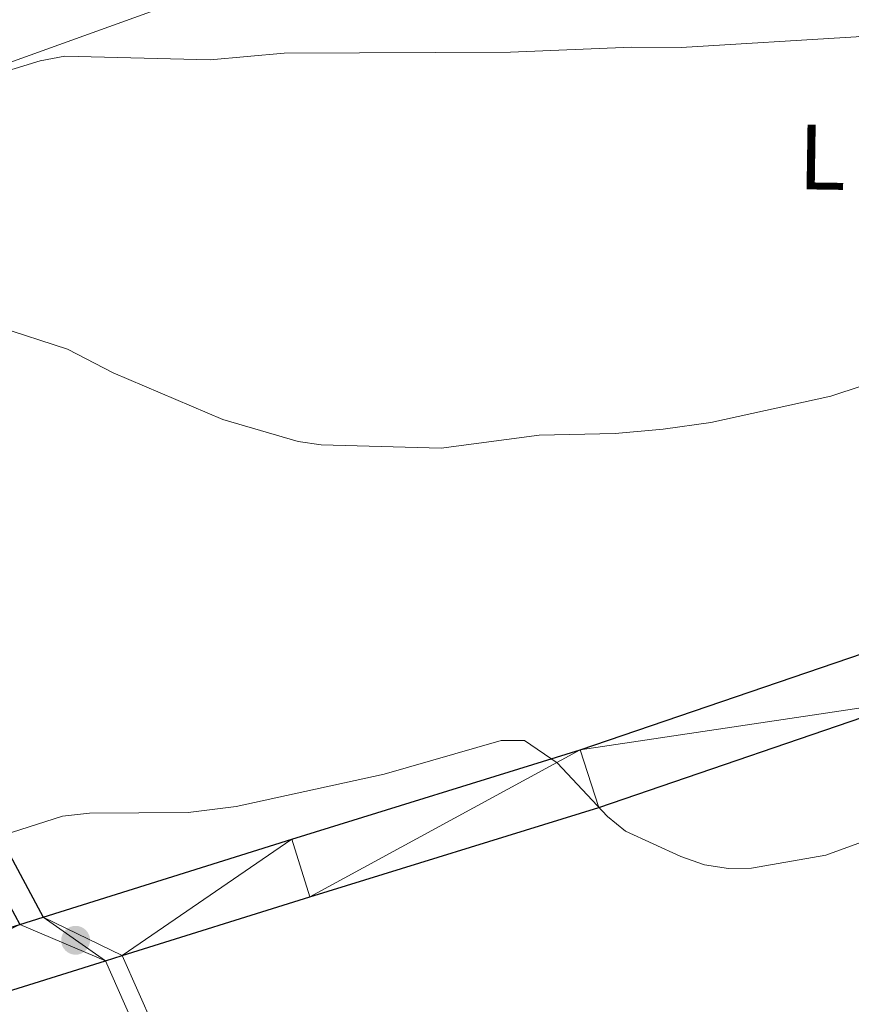
# Model space of a CAD drawing. Units: metres. Extents: x 603424 to 607879, y 719803 to 722773.
# Drawn here: x 607594 to 607684, y 721933 to 722039 of the extents above; entities that cross this region are included whole.
import ezdxf
from ezdxf.enums import TextEntityAlignment as Align

# ---------------------------------------------------------------- set-up
doc = ezdxf.new("R2010")
doc.units = ezdxf.units.M
doc.header["$MEASUREMENT"] = 0
doc.linetypes.add('DGN Style 3', pattern=[73.780546, 52.70039, -21.080156])
for name, color, linetype, lineweight in [('Altimetría', 7, 'Continuous', 0), ('Carátula', 7, 'Continuous', 0), ('Complex', 7, 'Continuous', 0), ('Entidades_rústicas', 7, 'Continuous', 0), ('Marco', 7, 'Continuous', 0), ('Viales_ffcc', 7, 'Continuous', 0)]:
    doc.layers.add(name, color=color, linetype=linetype, lineweight=lineweight)
doc.styles.add('Style-Arial Narrow', font='txt')

# ---------------------------------------------------------------- blocks, each defined once
blk = doc.blocks.new('5PATER')
at = {"layer": 'Altimetría', "linetype": 'Continuous', "lineweight": 0}
h = blk.add_hatch(color=51, dxfattribs=at)
edge = h.paths.add_edge_path()
edge.add_ellipse((1.001171767711639e-08, 9.778887033462524e-09), major_axis=(-1.095731441799902, -1.110710699311855), ratio=0.999422240966032, start_angle=0, end_angle=360)

msp = doc.modelspace()

# ---------------------------------------------------------------- linework, layer by layer
at = {"layer": 'Altimetría', "color": 30, "linetype": 'Continuous', "lineweight": 0, "flags": 128}
for points, elevation in [([(607599.1944031192, 722035.1606117976), (607614.9141173817, 722034.7601626669), (607622.8985970931, 722035.5151439495), (607647.3296070436, 722035.5905282269), (607660.403824327, 722036.1586500707), (607665.7586262894, 722036.1047525394), (607684.6695461092, 722037.2626824032), (607692.9691600273, 722038.6779215387), (607695.3719677515, 722039.3662557891), (607702.8315318134, 722042.6155563297), (607709.544781073, 722046.2423144386), (607711.7133284158, 722047.5693059319), (607715.4813548261, 722050.8770681615), (607716.8397041147, 722052.3934722012)], 620), ([(607582.8056113711, 722039.8767978663), (607583.4383602424, 722035.6706293172), (607584.6020204686, 722033.8086156547), (607586.1009399393, 722033.0726065387), (607588.5803215152, 722032.7516517101), (607591.1223526392, 722032.9958048658), (607596.5607731272, 722034.6818320288), (607599.1944031192, 722035.1606117976)], 620), ([(607591.9364804444, 722005.9921964232), (607599.5114833761, 722003.5150618718), (607604.4292064381, 722000.9745578102), (607616.2633364878, 721995.9229871668), (607624.3981399152, 721993.5593048288), (607626.8718644748, 721993.1954314939), (607639.8569291693, 721992.8388086078), (607650.4245378368, 721994.2363611285), (607658.6453942051, 721994.4256613387), (607663.8302917117, 721994.9024242223), (607668.9624073068, 721995.5900189576), (607681.9417067454, 721998.4528607416), (607691.8679917608, 722001.7304409146)], 615), ([(607523.392282139, 721931.6327499442), (607543.851763872, 721937.000489899), (607553.2379570883, 721939.0991918559), (607571.2062480005, 721944.7350610609), (607584.4991603887, 721947.8971417423), (607591.6075711136, 721950.7467657465), (607598.9611833845, 721953.0845800189), (607601.8855616199, 721953.4138958822), (607612.5250491737, 721953.4951952263), (607617.7224382772, 721954.1347861171), (607633.709373472, 721957.6047029863), (607646.340536535, 721961.2459598675), (607648.8410088236, 721961.2577214073), (607652.3713318692, 721958.8324483929), (607657.821590333, 721953.0534215134), (607659.7626410222, 721951.472552062), (607665.740502316, 721948.7368124267), (607668.2959275201, 721947.8296261022), (607670.8772724164, 721947.4401039255), (607673.3778976356, 721947.4618642959), (607681.4062373848, 721948.8612501852), (607691.1968514114, 721952.422938406)], 610)]:
    msp.add_lwpolyline(points, dxfattribs=dict(at, elevation=elevation))
at = {"layer": 'Carátula', "color": 7, "linetype": 'Continuous', "lineweight": 0}
msp.add_3dface([(603423.594, 719802.9140000001), (607878.5889999999, 719802.9140000001), (607878.5889999999, 722772.925), (603423.594, 722772.925)], dxfattribs=at)
at = {"layer": 'Entidades_rústicas', "color": 92, "linetype": 'Continuous', "lineweight": 0}
msp.add_polyline3d([(607576.9441994464, 722028.7131311635, 617.904), (607582.821875867, 722030.7394805651, 617.945), (607643.0550449062, 722052.4568717408, 621.966), (607656.5907771639, 722057.3054361937, 622.421), (607670.7223304582, 722062.3339097681, 622.4350000000001), (607694.3429504333, 722070.5636409896, 621.648), (607716.8334973038, 722078.0125631583, 620.247)], dxfattribs=at)
at = {"layer": 'Marco', "color": 7, "linetype": 'Continuous', "lineweight": 0}
msp.add_3dface([(604300.039440423, 720196.8647572959), (604300.6312161889, 722510.446270081), (607716.7309801446, 722510.4637041525), (607717.2790710607, 720196.8647572959)], dxfattribs=at)
at = {"layer": 'Viales_ffcc', "color": 7, "linetype": 'Continuous', "lineweight": 25, "extrusion": (-0.01110312280609756, -0.003477096931061947, 0.9999323129396734), "elevation": -8647.547935710289, "flags": 128}
msp.add_lwpolyline([(607563.6416330307, 721915.691682985), (607566.1842943262, 721916.4878987446)], dxfattribs=at)
at = {"layer": 'Viales_ffcc', "color": 7, "linetype": 'Continuous', "lineweight": 25, "extrusion": (-0.0115492243115715, -0.00361222946235233, 0.99992678092754), "elevation": -9016.160499084348, "flags": 128}
msp.add_lwpolyline([(607570.0974450461, 721909.60538346), (607571.9114779774, 721910.172713632)], dxfattribs=at)
at = {"layer": 'Viales_ffcc', "color": 7, "linetype": 'Continuous', "lineweight": 0, "extrusion": (0.5364637620351405, 0.1522917992288202, 0.8300685754266048), "elevation": 436407.9537213967, "flags": 128}
msp.add_lwpolyline([(528564.9692683154, -648493.1487070639), (528553.2193577662, -648495.1535080746), (528552.6644653337, -648495.2180633843)], dxfattribs=at)
at = {"layer": 'Viales_ffcc', "color": 7, "linetype": 'Continuous', "lineweight": 25}
for points in [[(607527.2021516147, 722088.9868872892, 625.9300000000001), (607559.7930435443, 722014.8408022597, 616.975), (607572.9366588581, 721986.2054475825, 613.833), (607585.6635428758, 721957.5254607764, 611.12), (607594.3338879328, 721941.3959785281, 609.481)], [(607559.2347967469, 722022.6102481547, 617.783), (607562.1797263706, 722015.91342805, 616.975), (607575.3214030908, 721987.282103491, 613.833), (607588.0154380628, 721958.6776278778, 611.12), (607596.8763617536, 721942.1921894746, 609.481)], [(607596.8763617536, 721942.1921894746, 608.979), (607623.7300755163, 721950.5994976137, 609.311), (607654.8690795901, 721960.2354142945, 610.044), (607688.5008217103, 721971.7314269503, 610.676), (607708.5014565405, 721979.597476237, 610.8240000000001), (607716.8555291856, 721983.2001383416, 610.913)], [(607605.401726454, 721938.0313240928, 609.061), (607625.6661281714, 721944.376161682, 609.311), (607656.886535685, 721954.037836469, 610.044), (607690.748505054, 721965.6123374274, 610.676), (607710.9845806516, 721973.5707969151, 610.8240000000001), (607716.857996756, 721976.1032706585, 610.886)], [(607072.716910382, 721623.0828652517, 615.814), (607086.8608029515, 721629.1142674091, 616.0120000000001), (607100.3585889619, 721635.4705885011, 616.361), (607108.0103984063, 721639.8460807274, 616.345), (607116.3780555069, 721645.3177536565, 616.564), (607135.0000816386, 721659.0395708741, 616.357), (607147.1468437586, 721669.3280130792, 616.4540000000001), (607168.7165911766, 721689.8095411791, 616.2), (607277.5292398965, 721795.0157678183, 612.189), (607294.6682263799, 721811.8196256584, 611.859), (607308.5991348457, 721824.9811188232, 611.464), (607325.0878474002, 721839.3526368809, 611.125), (607334.6407581202, 721847.1204521963, 610.897), (607345.4252517009, 721854.6554056278, 610.753), (607356.0735181007, 721861.1303184205, 610.692), (607368.0929016559, 721867.4062393853, 610.515), (607380.9372412469, 721873.0844743636, 610.315), (607396.1093733839, 721878.862121931, 609.8870000000001), (607416.801532683, 721885.9725073315, 609.397), (607472.2413874948, 721903.4557077091, 608.4830000000001), (607554.9416718313, 721929.0629631779, 608.463), (607594.3338879328, 721941.3959785281, 608.948)], [(607406.8285622029, 721875.653817696, 609.683), (607418.8400933731, 721879.7816075336, 609.397), (607474.1844852106, 721897.2352643756, 608.4830000000001), (607556.8787243697, 721922.8396119534, 608.463), (607603.5878381787, 721937.463997622, 609.038)]]:
    msp.add_polyline3d(points, dxfattribs=at)
at = {"layer": 'Viales_ffcc', "color": 7, "linetype": 'DGN Style 3', "lineweight": 0}
msp.add_polyline3d([(607605.401726454, 721938.0313240928, 608.976), (607610.141832689, 721927.3435835515, 607.8580000000001), (607622.3437799001, 721896.2523426423, 605.751), (607628.3321335455, 721879.6208174985, 604.869), (607634.539564593, 721860.6386670987, 603.726), (607637.4434782697, 721851.2601606422, 603.508), (607639.6546150518, 721841.5092052978, 603.307), (607641.9203242487, 721833.3646032305, 603.158), (607647.0666298759, 721817.5210477142, 602.523), (607653.8284214907, 721792.9347640756, 601.649), (607656.411097625, 721782.1700082035, 601.758), (607659.6106319693, 721769.4295876459, 601.4300000000001), (607662.820703028, 721758.751247101, 601.649), (607668.6776266985, 721744.5120116891, 601.278), (607678.9132678243, 721723.8780645209, 599.527), (607683.4156614877, 721715.9572829118, 598.952)], dxfattribs=at)

# ---------------------------------------------------------------- block references
at = {"layer": 'Altimetría', "color": 51, "linetype": 'Continuous', "lineweight": 0, "rotation": 359.1237388978095}
msp.add_blockref('5PATER', (607600.3743273432, 721939.6784009528, 609.2810000000001), dxfattribs=at)

# ---------------------------------------------------------------- texts
at = {"layer": 'Entidades_rústicas', "color": 92, "linetype": 'Continuous', "lineweight": 0, "style": 'Style-Arial Narrow'}
msp.add_text('L', height=7.000002, rotation=359.1237388978095, dxfattribs=at).set_placement((607680.9884776818, 722024.2634579488, 618.347), align=Align.MIDDLE_CENTER)

# ---------------------------------------------------------------- meshes
at = {"layer": 'Complex', "color": 9, "linetype": 'Continuous', "lineweight": 0}
mesh = msp.add_polyface(dxfattribs=at)
corners = [(607338.5675916264, 721841.9137900588, 610.8970000000028), (607325.0878474, 721839.3526368809, 611.1250000000074), (607329.2850753241, 721834.3658653048, 611.1250000000182), (607334.64075812, 721847.1204521963, 610.8970000000213), (607312.9788191924, 721820.1535755531, 611.4640000000079), (607308.5991348454, 721824.9811188232, 611.4639999999904), (607299.1869286799, 721807.1229716877, 611.8590000000056), (607359.2780486823, 721855.4516472947, 610.6920000000192), (607356.0735181007, 721861.1303184207, 610.692000000028), (607348.9871512325, 721849.1942946853, 610.7530000000241), (607368.0929016559, 721867.4062393855, 610.515000000039), (607345.4252517007, 721854.6554056278, 610.7530000000179), (607370.9213866624, 721861.5312961885, 610.5150000000245), (607380.9372412469, 721873.0844743636, 610.3150000000101), (607383.4153200635, 721867.0548718576, 610.3150000000073), (607396.1093733839, 721878.862121931, 609.887000000025), (607398.3279071886, 721872.7334770763, 609.8870000000236), (607404.4055543852, 721874.8217755607, 609.5220000000243), (607406.8285622026, 721875.653817696, 609.5220000000157), (607416.8015326827, 721885.9725073315, 609.3970000000056), (607418.8400933731, 721879.7816075338, 609.397000000013), (607472.2413874946, 721903.4557077093, 608.4830000000318), (607474.1844852103, 721897.2352643756, 608.4830000000487), (607556.8787243697, 721922.8396119534, 608.4629999999833), (607554.9416718313, 721929.0629631779, 608.4630000000117), (607594.3338879326, 721941.3959785283, 609.4810000000429), (607603.5878381783, 721937.463997622, 608.9760000000247), (607596.8763617533, 721942.1921894748, 609.48100000005), (607605.401726454, 721938.0313240932, 608.9759999999998), (607623.730075516, 721950.599497614, 609.3110000000337), (607625.6661281714, 721944.3761616822, 609.3110000000145), (607654.8690795901, 721960.2354142948, 610.0439999999869), (607656.886535685, 721954.0378364692, 610.0440000000146), (607690.7485050538, 721965.6123374277, 610.6760000000227), (607688.5008217103, 721971.7314269503, 610.6760000000037), (607710.9845806514, 721973.5707969151, 610.8240000000144), (607708.5014565405, 721979.597476237, 610.8239999999911), (607716.857996756, 721976.1032706588, 610.8860000000249), (607716.8555291856, 721983.2001383419, 610.9130000000238)]
mesh.append_faces([[corners[k] for k in face] for face in [(36, 37, 38)]], dxfattribs={"vtx0": -1, "color": 9})
mesh.append_faces([[corners[k] for k in face] for face in [(0, 1, 2), (1, 0, 3), (2, 1, 4), (4, 5, 6), (7, 8, 9), (8, 7, 10), (9, 11, 0), (10, 12, 13), (3, 0, 11), (13, 14, 15), (15, 18, 19), (19, 20, 21), (21, 23, 24), (24, 23, 25), (25, 26, 27), (27, 28, 29), (29, 30, 31), (31, 33, 34), (34, 35, 36)]], dxfattribs={"vtx0": -1, "vtx1": -1, "color": 9})
mesh.append_faces([[corners[k] for k in face] for face in [(4, 1, 5), (9, 8, 11), (10, 7, 12), (13, 12, 14), (15, 14, 16), (15, 16, 17), (15, 17, 18), (19, 18, 20), (21, 20, 22), (21, 22, 23), (25, 23, 26), (27, 26, 28), (29, 28, 30), (31, 30, 32), (31, 32, 33), (34, 33, 35), (36, 35, 37)]], dxfattribs={"vtx0": -1, "vtx2": -1, "color": 9})

doc.saveas('drawing.dxf')
